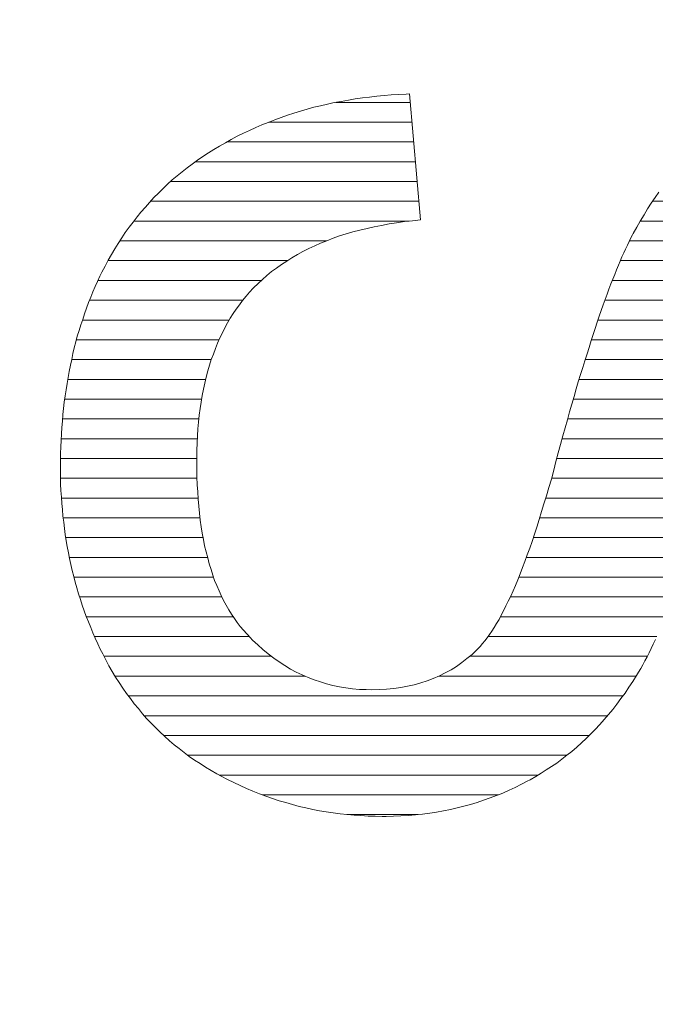
# Model space of a CAD drawing. Units: millimetres. Extents: x -10219 to 21880, y -5588 to 11962.
# Drawn here: x 627 to 628, y 2306 to 2308 of the extents above; entities that cross this region are included whole.
import ezdxf

# ---------------------------------------------------------------- set-up
doc = ezdxf.new("R2010")
doc.units = ezdxf.units.MM
doc.layers.add('标注', color=7, linetype='Continuous', true_color=0xffffff)
doc.styles.add('SimSun', font='simsun.ttc')
doc.dimstyles.get("Standard").update_dxf_attribs({"dimtxt": 0.18, "dimasz": 0.18, "dimexe": 0.18, "dimexo": 0.0625, "dimgap": 0.09, "dimtad": 0, "dimtih": 1, "dimtoh": 1, "dimdec": 4, "dimzin": 0, "dimdsep": 46, "dimtxsty": 'Standard', "dimcen": 0.09, "dimadec": 0, "dimazin": 0, "dimtfac": 1, "dimtdec": 4, "dimtofl": 0, "dimtmove": 0, "dimatfit": 3, "dimfxl": 1, "dimtolj": 1, "dimtzin": 0, "dimarcsym": 0})

# ---------------------------------------------------------------- blocks, each defined once
blk = doc.blocks.new('HATCH855')
at = {"color": 7, "lineweight": 13}
for p, q in [((628.81259, 2308.028122), (629.304883, 2308.028122)), ((627.813234, 2307.985792), (627.972635, 2307.985792)), ((628.716159, 2307.985792), (629.406442, 2307.985792)), ((627.670287, 2307.943462), (627.976342, 2307.943462)), ((628.649741, 2307.943462), (629.481303, 2307.943462)), ((627.580032, 2307.901132), (627.980049, 2307.901132)), ((628.598657, 2307.901132), (629.539351, 2307.901132)), ((627.512814, 2307.858802), (627.983756, 2307.858802)), ((628.556787, 2307.858802), (629.586533, 2307.858802)), ((627.459667, 2307.816472), (627.987463, 2307.816472)), ((628.521598, 2307.816472), (629.626123, 2307.816472)), ((627.416909, 2307.774142), (627.991171, 2307.774142)), ((628.491332, 2307.774142), (628.952247, 2307.774142)), ((629.223789, 2307.774142), (629.659296, 2307.774142)), ((627.381038, 2307.731812), (627.97046, 2307.731812)), ((628.46484, 2307.731812), (628.871799, 2307.731812)), ((629.3095, 2307.731812), (629.687224, 2307.731812)), ((627.350918, 2307.689482), (627.79369, 2307.689482)), ((628.442033, 2307.689482), (628.824773, 2307.689482)), ((629.362738, 2307.689482), (629.711834, 2307.689482)), ((627.325715, 2307.647152), (627.709834, 2307.647152)), ((628.422437, 2307.647152), (628.790774, 2307.647152)), ((629.400303, 2307.647152), (629.733213, 2307.647152)), ((627.304469, 2307.604822), (627.65427, 2307.604822)), ((628.40504, 2307.604822), (628.764075, 2307.604822)), ((629.428963, 2307.604822), (629.751002, 2307.604822)), ((627.28635, 2307.562492), (627.614219, 2307.562492)), ((628.389203, 2307.562492), (628.74184, 2307.562492)), ((629.45196, 2307.562492), (629.766084, 2307.562492)), ((627.271259, 2307.520162), (627.585205, 2307.520162)), ((628.374592, 2307.520162), (628.723303, 2307.520162)), ((629.469982, 2307.520162), (629.778978, 2307.520162)), ((627.258151, 2307.477832), (627.563291, 2307.477832)), ((628.360617, 2307.477832), (628.707277, 2307.477832)), ((629.484408, 2307.477832), (629.789003, 2307.477832)), ((627.248024, 2307.435502), (627.54702, 2307.435502)), ((628.347056, 2307.435502), (628.692783, 2307.435502)), ((629.495297, 2307.435502), (629.797352, 2307.435502)), ((627.239705, 2307.393172), (627.534923, 2307.393172)), ((628.334167, 2307.393172), (628.679081, 2307.393172)), ((629.503261, 2307.393172), (629.803192, 2307.393172)), ((627.232942, 2307.350842), (627.526211, 2307.350842)), ((628.322072, 2307.350842), (628.665845, 2307.350842)), ((629.508455, 2307.350842), (629.806978, 2307.350842)), ((627.228684, 2307.308512), (627.520226, 2307.308512)), ((628.309905, 2307.308512), (628.65272, 2307.308512)), ((629.511581, 2307.308512), (629.808963, 2307.308512)), ((627.225728, 2307.266182), (627.517071, 2307.266182)), ((628.297936, 2307.266182), (628.640132, 2307.266182)), ((629.512536, 2307.266182), (629.809187, 2307.266182)), ((627.224079, 2307.223852), (627.515636, 2307.223852)), ((628.286392, 2307.223852), (628.62764, 2307.223852)), ((629.511132, 2307.223852), (629.808131, 2307.223852)), ((627.224479, 2307.181522), (627.516277, 2307.181522)), ((628.275283, 2307.181522), (628.615705, 2307.181522)), ((629.507945, 2307.181522), (629.806061, 2307.181522)), ((627.226304, 2307.139192), (627.518776, 2307.139192)), ((628.262856, 2307.139192), (628.603529, 2307.139192)), ((629.501822, 2307.139192), (629.802308, 2307.139192)), ((627.229909, 2307.096862), (627.522783, 2307.096862)), ((628.249999, 2307.096862), (628.591038, 2307.096862)), ((629.493371, 2307.096862), (629.797777, 2307.096862)), ((627.235478, 2307.054532), (627.529228, 2307.054532)), ((628.236266, 2307.054532), (628.578379, 2307.054532)), ((629.482323, 2307.054532), (629.791413, 2307.054532)), ((627.243131, 2307.012202), (627.538999, 2307.012202)), ((628.221266, 2307.012202), (628.564549, 2307.012202)), ((629.468309, 2307.012202), (629.783369, 2307.012202)), ((627.25296, 2306.969872), (627.551755, 2306.969872)), ((628.204975, 2306.969872), (628.550307, 2306.969872)), ((629.450403, 2306.969872), (629.773524, 2306.969872)), ((627.265083, 2306.927542), (627.569752, 2306.927542)), ((628.187092, 2306.927542), (628.534838, 2306.927542)), ((629.428947, 2306.927542), (629.761504, 2306.927542)), ((627.279697, 2306.885212), (627.594027, 2306.885212)), ((628.165872, 2306.885212), (628.518516, 2306.885212)), ((629.403942, 2306.885212), (629.747246, 2306.885212)), ((627.297089, 2306.842882), (627.6283, 2306.842882)), ((628.139398, 2306.842882), (628.500563, 2306.842882)), ((629.373363, 2306.842882), (629.73042, 2306.842882)), ((627.317284, 2306.800552), (627.675725, 2306.800552)), ((628.099971, 2306.800552), (628.48045, 2306.800552)), ((629.335393, 2306.800552), (629.710452, 2306.800552)), ((627.340908, 2306.758222), (627.747122, 2306.758222)), ((628.034649, 2306.758222), (628.456366, 2306.758222)), ((629.286115, 2306.758222), (629.687439, 2306.758222)), ((627.369604, 2306.715892), (628.428085, 2306.715892)), ((629.216714, 2306.715892), (629.660288, 2306.715892)), ((627.403444, 2306.673562), (628.394769, 2306.673562)), ((629.1061, 2306.673562), (629.628507, 2306.673562)), ((627.445033, 2306.631232), (628.355776, 2306.631232)), ((628.937363, 2306.631232), (629.5918, 2306.631232)), ((627.496576, 2306.588902), (628.308003, 2306.588902)), ((628.941666, 2306.588902), (629.54728, 2306.588902)), ((627.563449, 2306.546572), (628.246849, 2306.546572)), ((628.94597, 2306.546572), (629.494355, 2306.546572)), ((627.656084, 2306.504242), (628.161625, 2306.504242)), ((628.950273, 2306.504242), (629.429338, 2306.504242)), ((627.837021, 2306.461912), (627.989369, 2306.461912)), ((628.954576, 2306.461912), (629.348509, 2306.461912)), ((628.958879, 2306.419582), (629.23672, 2306.419582))]:
    blk.add_line(p, q, dxfattribs=at)
blk = doc.blocks.new('_U0')
at = {"color": 6, "lineweight": 18}
for p, q in [((2604.035493, 2950.255079), (2931.825655, 2950.255079)), ((2915.825655, 2032.441732), (2915.825655, 2950.255079)), ((2604.535492, 2032.441732), (2931.825655, 2032.441732))]:
    blk.add_line(p, q, dxfattribs=at)
for points in [[(2915.825655, 2950.255079), (2920.112842, 2934.255094), (2911.538468, 2934.255063)], [(2915.825655, 2032.441732), (2911.538468, 2048.441716), (2920.112842, 2048.441747)]]:
    blk.add_solid(points, dxfattribs=at)
at = {"color": 6, "linetype": 'Continuous', "lineweight": 13, "insert": (2909.768766, 2427.865897), "char_height": 25, "attachment_point": 7, "rotation": 90, "line_spacing_factor": 1.176104, "style": 'SimSun'}
blk.add_mtext('\\fSimSun|b0|i0;\\W1.0000;917.81', dxfattribs=at)
blk = doc.blocks.new('_U2')
at = {"color": 6, "lineweight": 18}
for p, q in [((2597.962993, 2950.265079), (2992.72678, 2950.265079)), ((2976.72678, 2029.944005), (2976.72678, 2950.265079)), ((1965.543264, 2029.944005), (2992.72678, 2029.944005))]:
    blk.add_line(p, q, dxfattribs=at)
for points in [[(2976.72678, 2950.265079), (2981.013967, 2934.265094), (2972.439593, 2934.265063)], [(2976.72678, 2029.944005), (2972.439593, 2045.943989), (2981.013967, 2045.944021)]]:
    blk.add_solid(points, dxfattribs=at)
at = {"color": 6, "linetype": 'Continuous', "lineweight": 13, "insert": (2970.669891, 2437.598285), "char_height": 25, "attachment_point": 7, "rotation": 90, "line_spacing_factor": 1.176104, "style": 'SimSun'}
blk.add_mtext('\\fSimSun|b0|i0;\\W1.0000;920.3', dxfattribs=at)
blk = doc.blocks.new('_U6')
at = {"color": 4, "lineweight": 25}
for p, q in [((3731.437817, 2950.255079), (3631.474929, 2950.255079)), ((3639.474929, 2950.255079), (3639.474929, 2706.988805)), ((3682.044025, 2706.988805), (3631.474929, 2706.988805))]:
    blk.add_line(p, q, dxfattribs=at)
at = {"color": 4, "lineweight": 18}
for points in [[(3639.474929, 2950.255079), (3643.762116, 2934.255094), (3635.187742, 2934.255063)], [(3639.474929, 2706.988805), (3635.187742, 2722.988789), (3643.762116, 2722.988821)]]:
    blk.add_solid(points, dxfattribs=at)
at = {"color": 3, "linetype": 'Continuous', "lineweight": 13, "insert": (3632.691213, 2769.814934), "char_height": 28, "attachment_point": 7, "rotation": 90, "line_spacing_factor": 1.176104, "style": 'SimSun'}
blk.add_mtext('\\fSimSun|b0|i0;\\W1.0000;243.3', dxfattribs=at)

msp = doc.modelspace()

# ---------------------------------------------------------------- linework, layer by layer
at = {"color": 7, "linetype": 'Continuous', "lineweight": 18}
for p, q in [((627.824922, 2307.987957), (627.840304, 2307.990704)), ((627.840304, 2307.990704), (627.855137, 2307.99345)), ((627.855137, 2307.99345), (627.870519, 2307.995648)), ((627.870519, 2307.995648), (627.885351, 2307.997296)), ((627.885351, 2307.997296), (627.901282, 2307.998944)), ((627.901282, 2307.998944), (627.916664, 2308.000592)), ((627.916664, 2308.000592), (627.932046, 2308.001691)), ((627.932046, 2308.001691), (627.947977, 2308.002789)), ((627.947977, 2308.002789), (627.963909, 2308.003339)), ((627.963909, 2308.003339), (627.97105, 2308.003888)), ((627.97105, 2308.003888), (627.994672, 2307.734156)), ((627.738124, 2307.967081), (627.752408, 2307.971476)), ((627.752408, 2307.971476), (627.766691, 2307.975322)), ((627.766691, 2307.975322), (627.780974, 2307.978618)), ((627.780974, 2307.978618), (627.795806, 2307.981914)), ((627.795806, 2307.981914), (627.81009, 2307.98521)), ((627.81009, 2307.98521), (627.824922, 2307.987957)), ((627.668906, 2307.94291), (627.68264, 2307.948403)), ((627.68264, 2307.948403), (627.696373, 2307.953348)), ((627.696373, 2307.953348), (627.710107, 2307.958292)), ((627.710107, 2307.958292), (627.723841, 2307.962687)), ((627.723841, 2307.962687), (627.738124, 2307.967081)), ((627.628803, 2307.92588), (627.641987, 2307.931923)), ((627.641987, 2307.931923), (627.655172, 2307.937416)), ((627.655172, 2307.937416), (627.668906, 2307.94291)), ((627.577164, 2307.899511), (627.589799, 2307.906653)), ((627.589799, 2307.906653), (627.602434, 2307.913245)), ((627.602434, 2307.913245), (627.615619, 2307.919837)), ((627.615619, 2307.919837), (627.628803, 2307.92588)), ((627.540906, 2307.877537), (627.552443, 2307.885228)), ((627.552443, 2307.885228), (627.564529, 2307.892369)), ((627.564529, 2307.892369), (627.577164, 2307.899511)), ((627.517284, 2307.862155), (627.528821, 2307.869846)), ((627.528821, 2307.869846), (627.540906, 2307.877537)), ((627.484323, 2307.837434), (627.49531, 2307.845674)), ((627.49531, 2307.845674), (627.506297, 2307.853915)), ((627.506297, 2307.853915), (627.517284, 2307.862155)), ((627.463448, 2307.819855), (627.473885, 2307.828644)), ((627.473885, 2307.828644), (627.484323, 2307.837434)), ((627.433782, 2307.791288), (627.443122, 2307.801177)), ((627.443122, 2307.801177), (627.45301, 2307.810516)), ((627.45301, 2307.810516), (627.463448, 2307.819855)), ((627.414555, 2307.771512), (627.423894, 2307.781949)), ((627.423894, 2307.781949), (627.433782, 2307.791288)), ((628.488541, 2307.769864), (628.496782, 2307.782499)), ((628.496782, 2307.782499), (628.505022, 2307.794035)), ((627.396426, 2307.751186), (627.405765, 2307.761623)), ((627.405765, 2307.761623), (627.414555, 2307.771512)), ((628.48085, 2307.757778), (628.488541, 2307.769864)), ((627.379396, 2307.729761), (627.388186, 2307.740748)), ((627.388186, 2307.740748), (627.396426, 2307.751186)), ((628.464919, 2307.731958), (628.473159, 2307.745143)), ((628.473159, 2307.745143), (628.48085, 2307.757778)), ((627.362916, 2307.707237), (627.371156, 2307.718774)), ((627.371156, 2307.718774), (627.379396, 2307.729761)), ((627.895789, 2307.719872), (627.880407, 2307.716027)), ((627.911171, 2307.722619), (627.895789, 2307.719872)), ((627.927651, 2307.725915), (627.911171, 2307.722619)), ((627.943583, 2307.728113), (627.927651, 2307.725915)), ((627.960613, 2307.730859), (627.943583, 2307.728113)), ((627.977642, 2307.732508), (627.960613, 2307.730859)), ((627.994672, 2307.734156), (627.977642, 2307.732508)), ((628.450087, 2307.705589), (628.457777, 2307.718774)), ((628.457777, 2307.718774), (628.464919, 2307.731958)), ((627.347534, 2307.684164), (627.355225, 2307.69625)), ((627.355225, 2307.69625), (627.362916, 2307.707237)), ((627.821626, 2307.700096), (627.807892, 2307.695151)), ((627.835909, 2307.70449), (627.821626, 2307.700096)), ((627.850192, 2307.708885), (627.835909, 2307.70449)), ((627.865025, 2307.712731), (627.850192, 2307.708885)), ((627.880407, 2307.716027), (627.865025, 2307.712731)), ((628.441297, 2307.68801), (628.445142, 2307.695701)), ((628.445142, 2307.695701), (628.448438, 2307.702293)), ((628.448438, 2307.702293), (628.450087, 2307.705589)), ((627.340392, 2307.672628), (627.347534, 2307.684164)), ((627.768339, 2307.678671), (627.755704, 2307.673177)), ((627.780974, 2307.684714), (627.768339, 2307.678671)), ((627.794158, 2307.689658), (627.780974, 2307.684714)), ((627.807892, 2307.695151), (627.794158, 2307.689658)), ((628.433606, 2307.672079), (628.437451, 2307.680319)), ((628.437451, 2307.680319), (628.441297, 2307.68801)), ((627.326109, 2307.647907), (627.333251, 2307.660542)), ((627.333251, 2307.660542), (627.340392, 2307.672628)), ((627.719446, 2307.653401), (627.708459, 2307.646259)), ((627.731532, 2307.659993), (627.719446, 2307.653401)), ((627.743069, 2307.666585), (627.731532, 2307.659993)), ((627.755704, 2307.673177), (627.743069, 2307.666585)), ((628.422069, 2307.646259), (628.425915, 2307.655598)), ((628.425915, 2307.655598), (628.42976, 2307.663838)), ((628.42976, 2307.663838), (628.433606, 2307.672079)), ((627.312925, 2307.622637), (627.319517, 2307.635272)), ((627.319517, 2307.635272), (627.326109, 2307.647907)), ((627.697472, 2307.639117), (627.686485, 2307.631426)), ((627.708459, 2307.646259), (627.697472, 2307.639117)), ((628.414379, 2307.627581), (628.418224, 2307.637469)), ((628.418224, 2307.637469), (628.422069, 2307.646259)), ((627.303586, 2307.60286), (627.30853, 2307.613847)), ((627.30853, 2307.613847), (627.312925, 2307.622637)), ((627.666159, 2307.615495), (627.656271, 2307.606706)), ((627.676047, 2307.623736), (627.666159, 2307.615495)), ((627.686485, 2307.631426), (627.676047, 2307.623736)), ((628.406138, 2307.607804), (628.410533, 2307.617693)), ((628.410533, 2307.617693), (628.414379, 2307.627581)), ((627.293697, 2307.580337), (627.298092, 2307.591873)), ((627.298092, 2307.591873), (627.303586, 2307.60286)), ((627.646932, 2307.597916), (627.637593, 2307.589126)), ((627.656271, 2307.606706), (627.646932, 2307.597916)), ((628.397898, 2307.586379), (628.402293, 2307.597367)), ((628.402293, 2307.597367), (628.406138, 2307.607804)), ((627.288753, 2307.5688), (627.293697, 2307.580337)), ((627.621661, 2307.570998), (627.61397, 2307.562208)), ((627.628803, 2307.579787), (627.621661, 2307.570998)), ((627.636494, 2307.588028), (627.628803, 2307.579787)), ((627.637593, 2307.589126), (627.636494, 2307.588028)), ((628.389658, 2307.563856), (628.394052, 2307.575392)), ((628.394052, 2307.575392), (628.397898, 2307.586379)), ((627.279964, 2307.545727), (627.284358, 2307.557264)), ((627.284358, 2307.557264), (627.288753, 2307.5688)), ((627.607378, 2307.552869), (627.600237, 2307.54353)), ((627.61397, 2307.562208), (627.607378, 2307.552869)), ((628.381417, 2307.540234), (628.385812, 2307.55232)), ((628.385812, 2307.55232), (628.389658, 2307.563856)), ((627.271723, 2307.521556), (627.275569, 2307.533642)), ((627.275569, 2307.533642), (627.279964, 2307.545727)), ((627.593644, 2307.534191), (627.587601, 2307.524303)), ((627.600237, 2307.54353), (627.593644, 2307.534191)), ((628.373177, 2307.515513), (628.377022, 2307.528148)), ((628.377022, 2307.528148), (628.381417, 2307.540234)), ((627.264032, 2307.497934), (627.267878, 2307.510019)), ((627.267878, 2307.510019), (627.271723, 2307.521556)), ((627.581559, 2307.513865), (627.576065, 2307.503427)), ((627.587601, 2307.524303), (627.581559, 2307.513865)), ((628.368782, 2307.502328), (628.373177, 2307.515513)), ((627.256891, 2307.473213), (627.260187, 2307.485298)), ((627.260187, 2307.485298), (627.264032, 2307.497934)), ((627.570572, 2307.492989), (627.565078, 2307.482002)), ((627.576065, 2307.503427), (627.570572, 2307.492989)), ((628.359993, 2307.475959), (628.364387, 2307.489144)), ((628.364387, 2307.489144), (628.368782, 2307.502328)), ((627.253595, 2307.460578), (627.256891, 2307.473213)), ((627.560134, 2307.470466), (627.555739, 2307.459479)), ((627.565078, 2307.482002), (627.560134, 2307.470466)), ((628.355598, 2307.461676), (628.359993, 2307.475959)), ((627.248101, 2307.435857), (627.250848, 2307.448492)), ((627.250848, 2307.448492), (627.253595, 2307.460578)), ((627.551344, 2307.447393), (627.546949, 2307.435307)), ((627.555739, 2307.459479), (627.551344, 2307.447393)), ((628.346259, 2307.43311), (628.351203, 2307.447942)), ((628.351203, 2307.447942), (628.355598, 2307.461676)), ((627.242607, 2307.410037), (627.245354, 2307.423221)), ((627.245354, 2307.423221), (627.248101, 2307.435857)), ((627.543104, 2307.423221), (627.539258, 2307.411136)), ((627.546949, 2307.435307), (627.543104, 2307.423221)), ((628.341864, 2307.418277), (628.346259, 2307.43311)), ((627.24041, 2307.397402), (627.242607, 2307.410037)), ((627.539258, 2307.411136), (627.535962, 2307.397951)), ((628.332525, 2307.388063), (628.337469, 2307.403445)), ((628.337469, 2307.403445), (628.341864, 2307.418277)), ((627.236015, 2307.371033), (627.238213, 2307.384217)), ((627.238213, 2307.384217), (627.24041, 2307.397402)), ((627.533215, 2307.385316), (627.529919, 2307.372132)), ((627.535962, 2307.397951), (627.533215, 2307.385316)), ((628.32813, 2307.372681), (628.332525, 2307.388063)), ((627.233818, 2307.357848), (627.236015, 2307.371033)), ((627.527722, 2307.358398), (627.524975, 2307.344664)), ((627.529919, 2307.372132), (627.527722, 2307.358398)), ((628.323735, 2307.3562), (628.32813, 2307.372681)), ((627.230522, 2307.33093), (627.23217, 2307.344664)), ((627.23217, 2307.344664), (627.233818, 2307.357848)), ((627.524975, 2307.344664), (627.522778, 2307.33093)), ((628.313847, 2307.323789), (628.318791, 2307.340269)), ((628.318791, 2307.340269), (628.323735, 2307.3562)), ((627.228324, 2307.304012), (627.229423, 2307.317746)), ((627.229423, 2307.317746), (627.230522, 2307.33093)), ((627.52113, 2307.316647), (627.519482, 2307.301814)), ((627.522778, 2307.33093), (627.52113, 2307.316647)), ((628.309452, 2307.306759), (628.313847, 2307.323789)), ((627.227226, 2307.290278), (627.228324, 2307.304012)), ((627.519482, 2307.301814), (627.518383, 2307.287531)), ((628.304508, 2307.289729), (628.309452, 2307.306759)), ((627.225578, 2307.262261), (627.226127, 2307.276544)), ((627.226127, 2307.276544), (627.227226, 2307.290278)), ((627.518383, 2307.287531), (627.517284, 2307.272149)), ((628.299564, 2307.272149), (628.304508, 2307.289729)), ((627.225028, 2307.248527), (627.225578, 2307.262261)), ((627.516735, 2307.256767), (627.516186, 2307.241385)), ((627.517284, 2307.272149), (627.516735, 2307.256767)), ((628.289675, 2307.235892), (628.294619, 2307.254021)), ((628.294619, 2307.254021), (628.299564, 2307.272149)), ((627.223929, 2307.219961), (627.224479, 2307.234244)), ((627.224479, 2307.234244), (627.225028, 2307.248527)), ((627.516186, 2307.241385), (627.515636, 2307.226004)), ((628.284731, 2307.217763), (628.289675, 2307.235892)), ((627.223929, 2307.205677), (627.223929, 2307.219961)), ((627.515636, 2307.226004), (627.515636, 2307.217214)), ((627.515636, 2307.217214), (627.515636, 2307.200733)), ((628.279787, 2307.198536), (628.284731, 2307.217763)), ((627.223929, 2307.196338), (627.223929, 2307.205677)), ((627.224479, 2307.182605), (627.223929, 2307.196338)), ((627.515636, 2307.200733), (627.516186, 2307.184253)), ((628.274843, 2307.179858), (628.279787, 2307.198536)), ((627.224479, 2307.168871), (627.224479, 2307.182605)), ((627.225028, 2307.155137), (627.224479, 2307.168871)), ((627.516186, 2307.184253), (627.516735, 2307.167772)), ((628.269349, 2307.161729), (628.274843, 2307.179858)), ((627.226127, 2307.141403), (627.225028, 2307.155137)), ((627.516735, 2307.167772), (627.517834, 2307.15239)), ((627.517834, 2307.15239), (627.518932, 2307.137008)), ((628.264405, 2307.14415), (628.269349, 2307.161729)), ((627.227226, 2307.127669), (627.226127, 2307.141403)), ((627.228324, 2307.114485), (627.227226, 2307.127669)), ((627.518932, 2307.137008), (627.520031, 2307.121626)), ((628.258911, 2307.126571), (628.264405, 2307.14415)), ((627.229423, 2307.100751), (627.228324, 2307.114485)), ((627.520031, 2307.121626), (627.521679, 2307.106794)), ((627.521679, 2307.106794), (627.523327, 2307.091961)), ((628.249023, 2307.093609), (628.253967, 2307.11009)), ((628.253967, 2307.11009), (628.258911, 2307.126571)), ((627.231071, 2307.087566), (627.229423, 2307.100751)), ((627.232719, 2307.074382), (627.231071, 2307.087566)), ((627.523327, 2307.091961), (627.525525, 2307.077678)), ((628.24353, 2307.077129), (628.249023, 2307.093609)), ((627.234367, 2307.061198), (627.232719, 2307.074382)), ((627.525525, 2307.077678), (627.527722, 2307.063944)), ((627.527722, 2307.063944), (627.529919, 2307.05021)), ((628.238585, 2307.061747), (628.24353, 2307.077129)), ((627.236565, 2307.048013), (627.234367, 2307.061198)), ((627.238762, 2307.035378), (627.236565, 2307.048013)), ((627.529919, 2307.05021), (627.532666, 2307.037026)), ((628.228697, 2307.032082), (628.233641, 2307.046365)), ((628.233641, 2307.046365), (628.238585, 2307.061747)), ((627.240959, 2307.022193), (627.238762, 2307.035378)), ((627.243706, 2307.009558), (627.240959, 2307.022193)), ((627.532666, 2307.037026), (627.535962, 2307.023841)), ((627.535962, 2307.023841), (627.539258, 2307.011206)), ((628.223204, 2307.017799), (628.228697, 2307.032082)), ((627.246453, 2306.996923), (627.243706, 2307.009558)), ((627.539258, 2307.011206), (627.542555, 2306.998571)), ((628.213315, 2306.990331), (628.218259, 2307.003515)), ((628.218259, 2307.003515), (628.223204, 2307.017799)), ((627.2492, 2306.984288), (627.246453, 2306.996923)), ((627.252496, 2306.971653), (627.2492, 2306.984288)), ((627.542555, 2306.998571), (627.5464, 2306.986485)), ((627.5464, 2306.986485), (627.550245, 2306.9744)), ((628.207822, 2306.977146), (628.213315, 2306.990331)), ((627.255792, 2306.959018), (627.252496, 2306.971653)), ((627.259088, 2306.946932), (627.255792, 2306.959018)), ((627.550245, 2306.9744), (627.554091, 2306.962863)), ((627.554091, 2306.962863), (627.558486, 2306.951876)), ((628.197933, 2306.952426), (628.202877, 2306.964511)), ((628.202877, 2306.964511), (628.207822, 2306.977146)), ((627.262934, 2306.934297), (627.259088, 2306.946932)), ((627.558486, 2306.951876), (627.56343, 2306.940889)), ((627.56343, 2306.940889), (627.568374, 2306.930451)), ((628.188045, 2306.929353), (628.192989, 2306.940889)), ((628.192989, 2306.940889), (628.197933, 2306.952426)), ((627.266779, 2306.922211), (627.262934, 2306.934297)), ((627.270625, 2306.910125), (627.266779, 2306.922211)), ((627.568374, 2306.930451), (627.573318, 2306.920014)), ((627.573318, 2306.920014), (627.578812, 2306.910125)), ((628.177607, 2306.908477), (628.182551, 2306.918915)), ((628.182551, 2306.918915), (628.188045, 2306.929353)), ((627.275019, 2306.89804), (627.270625, 2306.910125)), ((627.279414, 2306.885954), (627.275019, 2306.89804)), ((627.578812, 2306.910125), (627.584305, 2306.900237)), ((627.584305, 2306.900237), (627.590348, 2306.890898)), ((628.167719, 2306.888701), (628.172663, 2306.89804)), ((628.172663, 2306.89804), (628.177607, 2306.908477)), ((627.283809, 2306.874417), (627.279414, 2306.885954)), ((627.288753, 2306.862332), (627.283809, 2306.874417)), ((627.590348, 2306.890898), (627.596391, 2306.881559)), ((627.596391, 2306.881559), (627.602434, 2306.872769)), ((628.157281, 2306.870572), (628.162775, 2306.879362)), ((628.162775, 2306.879362), (628.167719, 2306.888701)), ((627.293697, 2306.850795), (627.288753, 2306.862332)), ((627.602434, 2306.872769), (627.609026, 2306.864529)), ((627.609026, 2306.864529), (627.616168, 2306.856289)), ((627.616168, 2306.856289), (627.62276, 2306.848598)), ((628.142449, 2306.84695), (628.147393, 2306.854641)), ((628.147393, 2306.854641), (628.152337, 2306.862332)), ((628.152337, 2306.862332), (628.157281, 2306.870572)), ((627.298642, 2306.839259), (627.293697, 2306.850795)), ((627.304135, 2306.827173), (627.298642, 2306.839259)), ((627.62276, 2306.848598), (627.624958, 2306.8464)), ((627.624958, 2306.8464), (627.635395, 2306.835413)), ((627.635395, 2306.835413), (627.646382, 2306.824975)), ((628.127616, 2306.827722), (628.13256, 2306.833765)), ((628.13256, 2306.833765), (628.137504, 2306.840357)), ((628.137504, 2306.840357), (628.142449, 2306.84695)), ((628.49788, 2306.836512), (628.492936, 2306.826624)), ((627.309079, 2306.816186), (627.304135, 2306.827173)), ((627.314573, 2306.805748), (627.309079, 2306.816186)), ((627.646382, 2306.824975), (627.657369, 2306.815087)), ((627.657369, 2306.815087), (627.668906, 2306.805748)), ((628.105093, 2306.804649), (628.112234, 2306.811791)), ((628.112234, 2306.811791), (628.117728, 2306.816735)), ((628.117728, 2306.816735), (628.122672, 2306.821679)), ((628.122672, 2306.821679), (628.127616, 2306.827722)), ((628.488541, 2306.817285), (628.484146, 2306.807946)), ((628.492936, 2306.826624), (628.488541, 2306.817285)), ((627.321165, 2306.793113), (627.314573, 2306.805748)), ((627.327757, 2306.780478), (627.321165, 2306.793113)), ((627.668906, 2306.805748), (627.680442, 2306.796958)), ((627.680442, 2306.796958), (627.692528, 2306.788718)), ((628.083118, 2306.78707), (628.094105, 2306.79586)), ((628.094105, 2306.79586), (628.105093, 2306.804649)), ((628.474807, 2306.790916), (628.470413, 2306.782675)), ((628.479752, 2306.799156), (628.474807, 2306.790916)), ((628.484146, 2306.807946), (628.479752, 2306.799156)), ((627.334899, 2306.768392), (627.327757, 2306.780478)), ((627.692528, 2306.788718), (627.704064, 2306.781027)), ((627.704064, 2306.781027), (627.71615, 2306.773336)), ((627.71615, 2306.773336), (627.728785, 2306.766744)), ((628.04741, 2306.765096), (628.060046, 2306.771688)), ((628.060046, 2306.771688), (628.071582, 2306.77883)), ((628.071582, 2306.77883), (628.083118, 2306.78707)), ((628.466018, 2306.774435), (628.461623, 2306.766744)), ((628.470413, 2306.782675), (628.466018, 2306.774435)), ((627.34204, 2306.756306), (627.334899, 2306.768392)), ((627.349731, 2306.744221), (627.34204, 2306.756306)), ((627.728785, 2306.766744), (627.74142, 2306.760701)), ((627.74142, 2306.760701), (627.754056, 2306.755208)), ((627.754056, 2306.755208), (627.76724, 2306.750263)), ((627.76724, 2306.750263), (627.780425, 2306.745869)), ((627.995222, 2306.743671), (628.008956, 2306.748066)), ((628.008956, 2306.748066), (628.02214, 2306.75301)), ((628.02214, 2306.75301), (628.035325, 2306.758504)), ((628.035325, 2306.758504), (628.04741, 2306.765096)), ((628.457228, 2306.759602), (628.448988, 2306.746418)), ((628.461623, 2306.766744), (628.457228, 2306.759602)), ((627.357422, 2306.732684), (627.349731, 2306.744221)), ((627.365663, 2306.721148), (627.357422, 2306.732684)), ((627.780425, 2306.745869), (627.793609, 2306.741474)), ((627.793609, 2306.741474), (627.807343, 2306.738178)), ((627.807343, 2306.738178), (627.821077, 2306.735431)), ((627.821077, 2306.735431), (627.834811, 2306.733233)), ((627.834811, 2306.733233), (627.849094, 2306.731036)), ((627.849094, 2306.731036), (627.863926, 2306.729937)), ((627.863926, 2306.729937), (627.87821, 2306.729388)), ((627.87821, 2306.729388), (627.890845, 2306.728839)), ((627.890845, 2306.728839), (627.906776, 2306.729388)), ((627.906776, 2306.729388), (627.922158, 2306.730487)), ((627.922158, 2306.730487), (627.93754, 2306.731585)), ((627.93754, 2306.731585), (627.952372, 2306.733783)), ((627.952372, 2306.733783), (627.967205, 2306.73653)), ((627.967205, 2306.73653), (627.981488, 2306.739826)), ((627.981488, 2306.739826), (627.995222, 2306.743671)), ((628.440748, 2306.734332), (628.432507, 2306.721697)), ((628.448988, 2306.746418), (628.440748, 2306.734332)), ((627.373903, 2306.710161), (627.365663, 2306.721148)), ((627.382143, 2306.699174), (627.373903, 2306.710161)), ((628.423718, 2306.710161), (628.414928, 2306.698075)), ((628.432507, 2306.721697), (628.423718, 2306.710161)), ((627.390933, 2306.688736), (627.382143, 2306.699174)), ((627.399723, 2306.677749), (627.390933, 2306.688736)), ((628.406138, 2306.687088), (628.396799, 2306.676101)), ((628.414928, 2306.698075), (628.406138, 2306.687088)), ((627.408512, 2306.66786), (627.399723, 2306.677749)), ((627.417851, 2306.657972), (627.408512, 2306.66786)), ((628.38801, 2306.665114), (628.378671, 2306.654676)), ((628.396799, 2306.676101), (628.38801, 2306.665114)), ((627.42719, 2306.648084), (627.417851, 2306.657972)), ((627.437079, 2306.638745), (627.42719, 2306.648084)), ((628.368782, 2306.644238), (628.358894, 2306.63435)), ((628.378671, 2306.654676), (628.368782, 2306.644238)), ((627.446967, 2306.629406), (627.437079, 2306.638745)), ((627.457405, 2306.620067), (627.446967, 2306.629406)), ((628.349005, 2306.624461), (628.339117, 2306.615122)), ((628.358894, 2306.63435), (628.349005, 2306.624461)), ((627.467293, 2306.611277), (627.457405, 2306.620067)), ((627.47828, 2306.603037), (627.467293, 2306.611277)), ((627.488718, 2306.594796), (627.47828, 2306.603037)), ((628.329229, 2306.606333), (628.318791, 2306.596994)), ((628.339117, 2306.615122), (628.329229, 2306.606333)), ((627.499705, 2306.586556), (627.488718, 2306.594796)), ((627.511241, 2306.578316), (627.499705, 2306.586556)), ((628.297366, 2306.580513), (628.286379, 2306.572273)), ((628.307804, 2306.588753), (628.297366, 2306.580513)), ((628.318791, 2306.596994), (628.307804, 2306.588753)), ((627.522778, 2306.571174), (627.511241, 2306.578316)), ((627.534314, 2306.563483), (627.522778, 2306.571174)), ((627.5464, 2306.556342), (627.534314, 2306.563483)), ((628.275392, 2306.564582), (628.263856, 2306.55744)), ((628.286379, 2306.572273), (628.275392, 2306.564582)), ((627.558486, 2306.5492), (627.5464, 2306.556342)), ((627.567825, 2306.544256), (627.558486, 2306.5492)), ((627.581559, 2306.537114), (627.567825, 2306.544256)), ((627.595292, 2306.530522), (627.581559, 2306.537114)), ((628.241332, 2306.543157), (628.229246, 2306.536565)), ((628.252869, 2306.550299), (628.241332, 2306.543157)), ((628.263856, 2306.55744), (628.252869, 2306.550299)), ((627.608477, 2306.52393), (627.595292, 2306.530522)), ((627.622211, 2306.517887), (627.608477, 2306.52393)), ((627.635945, 2306.511844), (627.622211, 2306.517887)), ((628.197384, 2306.520084), (628.184199, 2306.514041)), ((628.210568, 2306.526677), (628.197384, 2306.520084)), ((628.223204, 2306.533269), (628.210568, 2306.526677)), ((628.229246, 2306.536565), (628.223204, 2306.533269)), ((627.650228, 2306.50635), (627.635945, 2306.511844)), ((627.663962, 2306.501406), (627.650228, 2306.50635)), ((627.678245, 2306.496462), (627.663962, 2306.501406)), ((627.691979, 2306.491518), (627.678245, 2306.496462)), ((628.143547, 2306.497561), (628.129813, 2306.492617)), ((628.157281, 2306.502505), (628.143547, 2306.497561)), ((628.171015, 2306.507999), (628.157281, 2306.502505)), ((628.184199, 2306.514041), (628.171015, 2306.507999)), ((627.706262, 2306.487672), (627.691979, 2306.491518)), ((627.720545, 2306.483278), (627.706262, 2306.487672)), ((627.734828, 2306.479432), (627.720545, 2306.483278)), ((627.749111, 2306.476136), (627.734828, 2306.479432)), ((627.763944, 2306.47284), (627.749111, 2306.476136)), ((628.07323, 2306.476136), (628.058947, 2306.47284)), ((628.087513, 2306.479981), (628.07323, 2306.476136)), ((628.101796, 2306.483827), (628.087513, 2306.479981)), ((628.11608, 2306.487672), (628.101796, 2306.483827)), ((628.129813, 2306.492617), (628.11608, 2306.487672)), ((627.778227, 2306.470093), (627.763944, 2306.47284)), ((627.79306, 2306.467896), (627.778227, 2306.470093)), ((627.807892, 2306.465698), (627.79306, 2306.467896)), ((627.822725, 2306.463501), (627.807892, 2306.465698)), ((627.837557, 2306.461853), (627.822725, 2306.463501)), ((627.85239, 2306.460754), (627.837557, 2306.461853)), ((627.867222, 2306.459655), (627.85239, 2306.460754)), ((627.882604, 2306.458557), (627.867222, 2306.459655)), ((627.897986, 2306.458557), (627.882604, 2306.458557)), ((627.912819, 2306.458007), (627.897986, 2306.458557)), ((627.921059, 2306.458007), (627.912819, 2306.458007)), ((627.93699, 2306.458557), (627.921059, 2306.458007)), ((627.952922, 2306.459106), (627.93699, 2306.458557)), ((627.968303, 2306.460205), (627.952922, 2306.459106)), ((627.983685, 2306.461303), (627.968303, 2306.460205)), ((627.999067, 2306.462952), (627.983685, 2306.461303)), ((628.014449, 2306.465149), (627.999067, 2306.462952)), ((628.029282, 2306.467346), (628.014449, 2306.465149)), ((628.044114, 2306.470093), (628.029282, 2306.467346)), ((628.058947, 2306.47284), (628.044114, 2306.470093))]:
    msp.add_line(p, q, dxfattribs=at)

# ---------------------------------------------------------------- block references
at = {"layer": '标注', "color": 7, "linetype": 'Continuous', "lineweight": 18}
msp.add_blockref('HATCH855', (0, 0), dxfattribs=at)

# ---------------------------------------------------------------- dimensions: what is measured, and where the dimension line sits
at = {"color": 6, "linetype": 'Continuous', "lineweight": 13}
dim = msp.add_linear_dim(base=(550.319513, 835.444491), p1=(1963.543264, 2029.944005), p2=(2595.962993, 2950.265079), angle=90, text='\\fSimSun|b0|i0;\\C6;920.3', dimstyle='Standard', override={"dimtxt": 25, "dimasz": 16, "dimexe": 16, "dimexo": 2, "dimgap": 12.5, "dimtad": 1, "dimtih": 0, "dimtoh": 0, "dimdec": 2, "dimlfac": 1, "dimzin": 8, "dimdsep": 46, "dimlunit": 2, "dimpost": '', "dimtxsty": 'SimSun', "dimsah": 1, "dimse1": 0, "dimse2": 0, "dimsd1": 0, "dimsd2": 0, "dimclrd": 6, "dimclre": 6, "dimclrt": 6, "dimtol": 0, "dimtm": -0.1, "dimtfac": 0.14, "dimtdec": 2, "dimtofl": 1, "dimtmove": 0, "dimtzin": 8, "dimlwd": 18, "dimlwe": 18}, dxfattribs=at)
dim.commit()
dim.dimension.update_dxf_attribs({"geometry": '_U2', "text_midpoint": (2976.72678, 2490.104542), "dimtype": 160})
dim = msp.add_linear_dim(base=(-5473.776976, -3356.524724), p1=(2602.535492, 2032.441732), p2=(2602.035493, 2950.255079), angle=90, dimstyle='Standard', override={"dimtxt": 25, "dimasz": 16, "dimexe": 16, "dimexo": 2, "dimgap": 12.5, "dimtad": 1, "dimtih": 0, "dimtoh": 0, "dimdec": 2, "dimlfac": 1, "dimzin": 8, "dimdsep": 46, "dimlunit": 2, "dimtxsty": 'SimSun', "dimsah": 1, "dimse1": 0, "dimse2": 0, "dimsd1": 0, "dimsd2": 0, "dimclrd": 6, "dimclre": 6, "dimclrt": 6, "dimtol": 0, "dimtm": -0.1, "dimtfac": 0.14, "dimtdec": 2, "dimtofl": 1, "dimtmove": 0, "dimtzin": 8, "dimlwd": 18, "dimlwe": 18}, dxfattribs=at)
dim.commit()
dim.dimension.update_dxf_attribs({"geometry": '_U0', "text_midpoint": (2915.825655, 2491.348405), "dimtype": 160})
at = {"color": 3, "linetype": 'Continuous', "lineweight": 13}
dim = msp.add_linear_dim(base=(-3673.70523, -3099.636207), p1=(3743.437817, 2950.255079), p2=(3694.044025, 2706.988805), angle=90, dimstyle='Standard', override={"dimtxt": 28, "dimasz": 16, "dimexe": 8, "dimexo": 12, "dimgap": 14, "dimtad": 1, "dimtih": 0, "dimtoh": 0, "dimdec": 1, "dimlfac": 1, "dimdsep": 46, "dimlunit": 2, "dimtxsty": 'SimSun', "dimsah": 1, "dimse1": 0, "dimse2": 0, "dimsd1": 0, "dimsd2": 0, "dimclrd": 4, "dimclre": 4, "dimclrt": 3, "dimtol": 0, "dimtm": -0.1, "dimtfac": 0.125, "dimtdec": 2, "dimtofl": 1, "dimtmove": 0, "dimlwd": 25, "dimlwe": 25}, dxfattribs=at)
dim.commit()
dim.dimension.update_dxf_attribs({"geometry": '_U6', "text_midpoint": (3639.474929, 2828.621942), "dimtype": 160})

doc.saveas('drawing.dxf')
